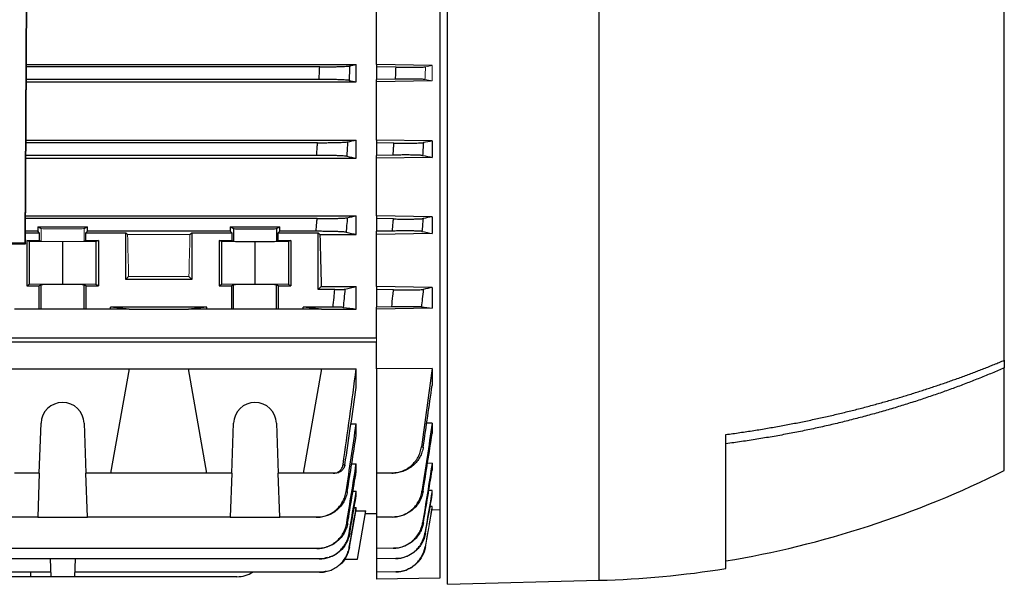
# Model space of a CAD drawing. Units: millimetres. Extents: x -1356 to 818, y -818 to 818.
# Drawn here: x -557 to -362, y -133 to -21 of the extents above; entities that cross this region are included whole.
import ezdxf

# ---------------------------------------------------------------- set-up
doc = ezdxf.new("R2010")
doc.units = ezdxf.units.MM

msp = doc.modelspace()

# ---------------------------------------------------------------- linework, layer by layer
at = {"color": 7, "linetype": 'Continuous', "lineweight": 25}
for p, q in [((-555.34, -65.66), (-554.74, 62.36)), ((-554.89, 62.21), (-555.49, -65.51)), ((-473.55, -12.53), (-473.55, -118.25)), ((-472.05, -132.95), (-472.05, -13.03)), ((-442.05, -132.16), (-442.05, -12.79)), ((-362.05, -88.69), (-362.05, -17.17)), ((-486.05, -30.27), (-486.05, -18.65)), ((-555.18, -30.27), (-490.05, -30.27)), ((-497.27, -30.7), (-555.18, -30.7)), ((-490.05, -33.67), (-490.05, -30.27)), ((-486.05, -30.27), (-486.05, -30.7)), ((-475.05, -30.45), (-486.05, -30.27)), ((-482.19, -30.77), (-486.05, -30.7)), ((-486.05, -30.7), (-486.05, -33.2)), ((-497.37, -33.2), (-555.19, -33.2)), ((-555.19, -33.67), (-490.05, -33.67)), ((-482.29, -33.14), (-486.05, -33.2)), ((-486.05, -33.67), (-486.05, -33.2)), ((-475.05, -33.48), (-486.05, -33.67)), ((-486.05, -45.17), (-486.05, -33.67)), ((-555.25, -45.17), (-490.05, -45.17)), ((-497.69, -45.7), (-555.25, -45.7)), ((-490.05, -48.78), (-490.05, -45.17)), ((-486.05, -45.17), (-486.05, -45.7)), ((-475.05, -45.35), (-486.05, -45.17)), ((-482.61, -45.76), (-486.05, -45.7)), ((-486.05, -45.7), (-486.05, -48.2)), ((-475.05, -45.35), (-475.05, -48.6)), ((-497.85, -48.2), (-555.26, -48.2)), ((-482.76, -48.14), (-486.05, -48.2)), ((-486.05, -48.78), (-486.05, -48.2)), ((-475.05, -48.6), (-486.05, -48.78)), ((-555.26, -48.78), (-490.05, -48.78)), ((-486.05, -60.13), (-486.05, -48.78)), ((-555.32, -60.13), (-490.05, -60.13)), ((-490.05, -63.85), (-490.05, -60.13)), ((-486.05, -60.13), (-486.05, -60.7)), ((-475.05, -60.31), (-486.05, -60.13)), ((-497.78, -60.7), (-555.32, -60.7)), ((-482.7, -60.76), (-486.05, -60.7)), ((-486.05, -60.7), (-486.05, -63.2)), ((-475.05, -60.31), (-475.05, -63.66)), ((-552.95, -63.2), (-555.33, -63.2)), ((-555.33, -63.5), (-552.64, -63.5)), ((-552.95, -62.34), (-543.15, -62.34)), ((-552.95, -62.34), (-552.95, -63.2)), ((-552.95, -62.34), (-552.3, -62.66)), ((-552.64, -63.5), (-552.95, -63.2)), ((-552.64, -63.5), (-552.64, -64.99)), ((-543.8, -62.66), (-543.15, -62.34)), ((-543.15, -63.2), (-543.46, -63.5)), ((-543.46, -63.5), (-535.55, -63.5)), ((-543.46, -64.99), (-543.46, -63.5)), ((-543.15, -63.2), (-543.15, -62.34)), ((-514.95, -63.2), (-543.15, -63.2)), ((-535.55, -63.5), (-535.21, -63.85)), ((-535.55, -72.7), (-535.55, -63.5)), ((-522.89, -63.85), (-522.55, -63.5)), ((-522.55, -63.5), (-514.64, -63.5)), ((-522.55, -63.5), (-522.55, -72.7)), ((-514.95, -62.34), (-505.15, -62.34)), ((-514.95, -62.34), (-514.95, -63.2)), ((-514.95, -62.34), (-514.3, -62.66)), ((-514.64, -63.5), (-514.95, -63.2)), ((-514.64, -63.5), (-514.64, -64.99)), ((-514.3, -62.66), (-514.3, -65.16)), ((-505.8, -62.66), (-505.15, -62.34)), ((-505.8, -62.66), (-505.8, -65.16)), ((-505.15, -63.2), (-505.46, -63.5)), ((-505.46, -63.5), (-497.55, -63.5)), ((-505.46, -64.99), (-505.46, -63.5)), ((-505.15, -63.2), (-505.15, -62.34)), ((-497.98, -63.2), (-505.15, -63.2)), ((-497.55, -63.5), (-497.21, -63.85)), ((-497.55, -74.7), (-497.55, -63.5)), ((-497.21, -63.85), (-490.05, -63.85)), ((-482.9, -63.15), (-486.05, -63.2)), ((-486.05, -63.85), (-486.05, -63.2)), ((-475.05, -63.66), (-486.05, -63.85)), ((-486.05, -74.11), (-486.05, -63.85)), ((-696.76, -65.66), (-555.34, -65.66)), ((-696.61, -65.51), (-555.49, -65.51)), ((-555.49, -65.51), (-555.34, -65.66)), ((-555.12, -64.99), (-552.64, -64.99)), ((-555.12, -64.99), (-555.12, -73.95)), ((-554.65, -65.23), (-555.12, -64.99)), ((-548.05, -65.29), (-554.65, -65.23)), ((-554.65, -65.23), (-554.65, -73.71)), ((-552.64, -64.99), (-552.3, -65.16)), ((-541.45, -65.23), (-548.05, -65.29)), ((-548.05, -65.29), (-548.05, -73.65)), ((-543.8, -65.16), (-543.46, -64.99)), ((-543.46, -64.99), (-540.98, -64.99)), ((-540.98, -64.99), (-541.45, -65.23)), ((-541.45, -65.23), (-541.45, -73.71)), ((-540.98, -64.99), (-540.98, -73.95)), ((-517.12, -64.99), (-514.64, -64.99)), ((-517.12, -64.99), (-517.12, -73.95)), ((-516.65, -65.23), (-517.12, -64.99)), ((-510.05, -65.29), (-516.65, -65.23)), ((-516.65, -65.23), (-516.65, -73.71)), ((-514.64, -64.99), (-514.3, -65.16)), ((-503.45, -65.23), (-510.05, -65.29)), ((-510.05, -65.29), (-510.05, -73.65)), ((-505.8, -65.16), (-505.46, -64.99)), ((-505.46, -64.99), (-502.98, -64.99)), ((-502.98, -64.99), (-503.45, -65.23)), ((-503.45, -65.23), (-503.45, -73.71)), ((-502.98, -64.99), (-502.98, -73.95)), ((-554.65, -73.71), (-555.12, -73.95)), ((-548.05, -73.65), (-554.65, -73.71)), ((-552.3, -73.78), (-552.64, -73.95)), ((-552.3, -78.56), (-552.3, -73.78)), ((-541.45, -73.71), (-548.05, -73.65)), ((-543.8, -78.56), (-543.8, -73.78)), ((-543.46, -73.95), (-543.8, -73.78)), ((-540.98, -73.95), (-541.45, -73.71)), ((-535.01, -72.16), (-535.55, -72.7)), ((-522.55, -72.7), (-535.55, -72.7)), ((-522.55, -72.7), (-523.09, -72.16)), ((-516.65, -73.71), (-517.12, -73.95)), ((-510.05, -73.65), (-516.65, -73.71)), ((-514.3, -73.78), (-514.64, -73.95)), ((-514.3, -78.56), (-514.3, -73.78)), ((-503.45, -73.71), (-510.05, -73.65)), ((-505.8, -78.56), (-505.8, -73.78)), ((-505.46, -73.95), (-505.8, -73.78)), ((-502.98, -73.95), (-503.45, -73.71)), ((-555.12, -73.95), (-552.64, -73.95)), ((-552.64, -78.56), (-552.64, -73.95)), ((-543.46, -73.95), (-540.98, -73.95)), ((-543.46, -73.95), (-543.46, -78.56)), ((-517.12, -73.95), (-514.64, -73.95)), ((-514.64, -78.56), (-514.64, -73.95)), ((-505.46, -73.95), (-505.46, -78.56)), ((-505.46, -73.95), (-502.98, -73.95)), ((-497.55, -74.7), (-496.96, -74.11)), ((-494.28, -74.7), (-497.55, -74.7)), ((-496.96, -74.11), (-490.05, -74.11)), ((-490.05, -78.56), (-490.05, -74.11)), ((-475.05, -74.29), (-486.05, -74.11)), ((-486.05, -74.11), (-486.05, -74.7)), ((-482.68, -74.76), (-486.05, -74.7)), ((-486.05, -74.7), (-486.05, -78.2)), ((-475.05, -74.29), (-475.05, -78.37)), ((-552.64, -78.56), (-557.55, -78.56)), ((-552.3, -78.56), (-552.64, -78.56)), ((-543.8, -78.56), (-552.3, -78.56)), ((-543.46, -78.56), (-543.8, -78.56)), ((-538.55, -78.56), (-543.46, -78.56)), ((-519.55, -78.2), (-538.55, -78.2)), ((-538.55, -78.56), (-538.55, -78.2)), ((-534.91, -78.56), (-538.55, -78.2)), ((-534.91, -78.56), (-538.55, -78.56)), ((-534.91, -78.56), (-523.19, -78.56)), ((-519.55, -78.2), (-523.19, -78.56)), ((-519.55, -78.56), (-523.19, -78.56)), ((-519.55, -78.56), (-519.55, -78.2)), ((-514.64, -78.56), (-519.55, -78.56)), ((-514.3, -78.56), (-514.64, -78.56)), ((-505.8, -78.56), (-514.3, -78.56)), ((-505.46, -78.56), (-505.8, -78.56)), ((-500.55, -78.56), (-505.46, -78.56)), ((-496.91, -78.56), (-500.55, -78.2)), ((-494.63, -78.2), (-500.55, -78.2)), ((-500.55, -78.56), (-500.55, -78.2)), ((-496.91, -78.56), (-500.55, -78.56)), ((-496.91, -78.56), (-490.05, -78.56)), ((-483.04, -78.15), (-486.05, -78.2)), ((-486.05, -78.56), (-486.05, -78.2)), ((-475.05, -78.37), (-486.05, -78.56)), ((-486.05, -84.26), (-486.05, -78.56)), ((-675.55, -84.26), (-486.05, -84.26)), ((-486.05, -85.11), (-675.55, -85.11)), ((-486.05, -90.38), (-486.05, -85.11)), ((-362.05, -88.69), (-362.05, -90.2)), ((-561.19, -90.38), (-534.91, -90.38)), ((-534.91, -90.38), (-538.55, -111.02)), ((-534.91, -90.38), (-523.19, -90.38)), ((-523.19, -90.38), (-496.91, -90.38)), ((-519.55, -111.02), (-523.19, -90.38)), ((-496.91, -90.38), (-500.55, -111.02)), ((-496.91, -90.38), (-490.05, -90.38)), ((-490.05, -94.05), (-490.05, -90.38)), ((-475.05, -90.29), (-486.05, -90.38)), ((-486.05, -90.38), (-486.05, -111.02)), ((-475.05, -90.29), (-475.05, -93.66)), ((-362.05, -110.45), (-362.05, -90.2)), ((-552.64, -111.02), (-552.3, -101.12)), ((-543.8, -101.12), (-543.46, -111.02)), ((-514.64, -111.02), (-514.3, -101.12)), ((-505.8, -101.12), (-505.46, -111.02)), ((-491.1, -101.24), (-490.05, -101.24)), ((-490.05, -103.46), (-490.05, -101.24)), ((-475.05, -101.13), (-476.13, -101.14)), ((-475.05, -101.13), (-475.05, -103.13)), ((-417.05, -129.83), (-417.05, -103.35)), ((-490.95, -109.17), (-490.05, -109.17)), ((-490.05, -110.67), (-490.05, -109.17)), ((-475.05, -109.04), (-475.98, -109.05)), ((-475.05, -109.04), (-475.05, -110.4)), ((-552.64, -111.02), (-557.55, -111.02)), ((-552.64, -111.02), (-552.95, -119.71)), ((-538.55, -111.02), (-543.46, -111.02)), ((-543.15, -119.71), (-543.46, -111.02)), ((-519.55, -111.02), (-538.55, -111.02)), ((-514.64, -111.02), (-519.55, -111.02)), ((-514.64, -111.02), (-514.95, -119.71)), ((-500.55, -111.02), (-505.46, -111.02)), ((-505.15, -119.71), (-505.46, -111.02)), ((-494.63, -111.02), (-500.55, -111.02)), ((-483.04, -110.97), (-486.05, -111.02)), ((-486.05, -111.02), (-486.05, -119.71)), ((-490.7, -114.57), (-490.05, -114.57)), ((-490.05, -115.47), (-490.05, -114.57)), ((-475.05, -114.42), (-475.72, -114.43)), ((-475.05, -115.23), (-475.19, -115.23)), ((-491.36, -125.61), (-490.05, -118.19)), ((-490.44, -117.75), (-490.05, -117.75)), ((-490.1, -118.45), (-488.14, -118.45)), ((-490.05, -118.19), (-490.05, -117.75)), ((-489.81, -127.95), (-488.14, -118.45)), ((-475.05, -117.59), (-475.46, -117.59)), ((-475.05, -117.98), (-475.12, -117.98)), ((-473.55, -118.25), (-475.1, -118.28)), ((-473.55, -118.25), (-473.55, -131.73)), ((-552.95, -119.71), (-605.15, -119.71)), ((-552.95, -119.71), (-543.15, -119.71)), ((-514.95, -119.71), (-543.15, -119.71)), ((-514.95, -119.71), (-505.15, -119.71)), ((-497.98, -119.71), (-505.15, -119.71)), ((-488.23, -118.95), (-486.05, -118.95)), ((-482.9, -119.66), (-486.05, -119.71)), ((-486.05, -119.71), (-486.05, -125.88)), ((-497.85, -125.88), (-666.25, -125.88)), ((-482.76, -125.82), (-486.05, -125.88)), ((-486.05, -125.88), (-486.05, -127.93)), ((-497.37, -127.93), (-666.73, -127.93)), ((-550.51, -127.93), (-550.39, -131.45)), ((-545.59, -127.93), (-545.71, -131.45)), ((-492.39, -127.95), (-489.81, -127.95)), ((-482.29, -127.86), (-486.05, -127.93)), ((-486.05, -127.93), (-486.05, -130.58)), ((-550.42, -130.58), (-622.68, -130.58)), ((-554.37, -131.45), (-618.73, -131.45)), ((-554.4, -130.58), (-554.37, -131.45)), ((-550.39, -131.45), (-554.37, -131.45)), ((-545.71, -131.45), (-550.39, -131.45)), ((-513.61, -131.45), (-545.71, -131.45)), ((-497.32, -130.58), (-545.68, -130.58)), ((-482.24, -130.51), (-486.05, -130.58)), ((-486.05, -130.58), (-486.05, -131.95)), ((-473.55, -131.73), (-486.05, -131.95)), ((-472.05, -132.95), (-442.05, -132.16))]:
    msp.add_line(p, q, dxfattribs=at)
at = {"color": 144, "linetype": 'Continuous', "lineweight": 18}
for p, q in [((-475.05, -30.45), (-475.05, -33.48)), ((-552.3, -62.66), (-552.3, -65.16)), ((-543.8, -62.66), (-543.8, -65.16)), ((-535.21, -63.85), (-522.89, -63.85)), ((-523.09, -72.16), (-535.01, -72.16)), ((-486.05, -85.11), (-486.05, -84.26)), ((-475.05, -114.42), (-475.05, -115.23)), ((-476.38, -125.55), (-475.05, -117.98)), ((-475.05, -117.59), (-475.05, -117.98))]:
    msp.add_line(p, q, dxfattribs=at)
at = {"color": 7, "linetype": 'Continuous', "lineweight": 25}
for centre, radius, start, end in [((-548.05, -101.27), 4.25, 2, 178), ((-510.05, -101.27), 4.25, 2, 178), ((-448.71, 62.56), 193.5, 279.4162, 296.6053), ((-446.97, 55.72), 187.94, 271.5, 279.1602), ((-513.61, -125.45), 6, 270, 301.2708)]:
    msp.add_arc(centre, radius, start, end, dxfattribs=at)
at = {"color": 144, "linetype": 'Continuous', "lineweight": 18}
for centre, major_axis, ratio, start_param, end_param in [((-548.05, -62.66), (4.25, 0), 0.017455, 3.176499, 6.248279), ((-531.74, -1.95), (0, 117), 0.034921, 2.12824, 2.214399), ((-526.36, -1.95), (0, 117), 0.034921, 4.068786, 4.154946), ((-548.05, -65.16), (4.25, 0), 0.017455, 3.176499, 6.248279)]:
    msp.add_ellipse(centre, major_axis=major_axis, ratio=ratio, start_param=start_param, end_param=end_param, dxfattribs=at)
at = {"color": 7, "linetype": 'Continuous', "lineweight": 25}
for centre, major_axis, ratio, start_param, end_param in [((-510.05, -62.66), (4.25, 0), 0.017455, 3.176499, 6.248279), ((-493.74, -1.95), (0, 117), 0.034921, 2.12824, 2.235377), ((-510.05, -65.16), (4.25, 0), 0.017455, 3.176499, 6.248279), ((-548.05, -73.78), (4.25, 0), 0.017455, 0.034907, 3.106686), ((-510.05, -73.78), (4.25, 0), 0.017455, 0.034907, 3.106686)]:
    msp.add_ellipse(centre, major_axis=major_axis, ratio=ratio, start_param=start_param, end_param=end_param, dxfattribs=at)
for points, knots in [([(-497.37, -33.2), (-497.35, -32.71), (-497.33, -32.23), (-497.31, -31.74), (-497.3, -31.4), (-497.28, -31.05), (-497.27, -30.7)], [0, 0, 0, 0, 0.001458798, 0.001458798, 0.001458798, 0.002502286, 0.002502286, 0.002502286, 0.002502286]), ([(-497.27, -30.7), (-496.91, -30.7), (-496.56, -30.7), (-495.88, -30.69), (-495.54, -30.69), (-494.87, -30.68), (-494.56, -30.68), (-493.95, -30.67), (-493.66, -30.66), (-493.12, -30.64), (-492.88, -30.63), (-492.43, -30.62), (-492.23, -30.61), (-491.88, -30.58), (-491.73, -30.57), (-491.49, -30.55), (-491.4, -30.54), (-491.34, -30.53)], [0, 0, 0, 0, 0.125, 0.125, 0.25, 0.25, 0.375, 0.375, 0.5, 0.5, 0.625, 0.625, 0.75, 0.75, 0.875, 0.875, 1, 1, 1, 1]), ([(-491.34, -30.53), (-491.36, -31.02), (-491.38, -31.5), (-491.4, -31.99), (-491.42, -32.45), (-491.44, -32.91), (-491.46, -33.37)], [0, 0, 0, 0, 0.001469036, 0.001469036, 0.001469036, 0.002850955, 0.002850955, 0.002850955, 0.002850955]), ([(-482.29, -33.14), (-482.27, -32.67), (-482.25, -32.21), (-482.23, -31.75), (-482.21, -31.42), (-482.2, -31.09), (-482.19, -30.77)], [0, 0, 0, 0, 0.001391839, 0.001391839, 0.001391839, 0.002373665, 0.002373665, 0.002373665, 0.002373665]), ([(-482.19, -30.77), (-481.49, -30.78), (-480.81, -30.78), (-479.83, -30.79), (-479.52, -30.79), (-478.93, -30.79), (-478.64, -30.78), (-478.11, -30.78), (-477.87, -30.77), (-477.43, -30.76), (-477.24, -30.76), (-476.72, -30.73), (-476.49, -30.71), (-476.37, -30.69)], [0, 0, 0, 0, 0.25, 0.25, 0.375, 0.375, 0.5, 0.5, 0.625, 0.625, 0.75, 0.75, 1, 1, 1, 1]), ([(-491.46, -33.37), (-491.52, -33.36), (-491.61, -33.35), (-491.84, -33.33), (-491.99, -33.32), (-492.34, -33.29), (-492.54, -33.28), (-492.98, -33.27), (-493.23, -33.26), (-493.77, -33.24), (-494.06, -33.23), (-494.66, -33.22), (-494.98, -33.22), (-495.64, -33.21), (-495.98, -33.21), (-496.67, -33.2), (-497.02, -33.2), (-497.37, -33.2)], [0, 0, 0, 0, 0.125, 0.125, 0.25, 0.25, 0.375, 0.375, 0.5, 0.5, 0.625, 0.625, 0.75, 0.75, 0.875, 0.875, 1, 1, 1, 1]), ([(-476.48, -33.21), (-476.53, -33.2), (-476.62, -33.19), (-476.85, -33.17), (-477, -33.16), (-477.34, -33.15), (-477.54, -33.14), (-477.97, -33.13), (-478.22, -33.12), (-478.75, -33.12), (-479.03, -33.12), (-479.62, -33.11), (-479.94, -33.11), (-480.91, -33.12), (-481.59, -33.12), (-482.29, -33.14)], [0, 0, 0, 0, 0.125, 0.125, 0.25, 0.25, 0.375, 0.375, 0.5, 0.5, 0.625, 0.625, 0.75, 0.75, 1, 1, 1, 1]), ([(-497.85, -48.2), (-497.82, -47.68), (-497.78, -47.16), (-497.75, -46.64), (-497.73, -46.33), (-497.71, -46.01), (-497.69, -45.7)], [0, 0, 0, 0, 0.001560219, 0.001560219, 0.001560219, 0.002504935, 0.002504935, 0.002504935, 0.002504935]), ([(-497.69, -45.7), (-497.34, -45.7), (-496.99, -45.7), (-496.29, -45.69), (-495.95, -45.69), (-495.29, -45.68), (-494.97, -45.68), (-494.36, -45.67), (-494.07, -45.66), (-493.53, -45.64), (-493.28, -45.63), (-492.83, -45.61), (-492.63, -45.6), (-492.28, -45.58), (-492.13, -45.57), (-491.9, -45.55), (-491.81, -45.54), (-491.75, -45.52)], [0, 0, 0, 0, 0.125, 0.125, 0.25, 0.25, 0.375, 0.375, 0.5, 0.5, 0.625, 0.625, 0.75, 0.75, 0.875, 0.875, 1, 1, 1, 1]), ([(-491.75, -45.52), (-491.78, -46.02), (-491.81, -46.52), (-491.84, -47.01), (-491.87, -47.47), (-491.9, -47.92), (-491.93, -48.38)], [0, 0, 0, 0, 0.001490284, 0.001490284, 0.001490284, 0.002856474, 0.002856474, 0.002856474, 0.002856474]), ([(-482.76, -48.14), (-482.73, -47.65), (-482.7, -47.15), (-482.67, -46.65), (-482.65, -46.35), (-482.63, -46.05), (-482.61, -45.76)], [0, 0, 0, 0, 0.001499497, 0.001499497, 0.001499497, 0.002391456, 0.002391456, 0.002391456, 0.002391456]), ([(-482.61, -45.76), (-482.26, -45.76), (-481.92, -45.77), (-481.24, -45.78), (-480.9, -45.78), (-480.25, -45.78), (-479.93, -45.78), (-479.34, -45.78), (-479.05, -45.78), (-478.52, -45.77), (-478.28, -45.77), (-477.84, -45.75), (-477.64, -45.75), (-477.13, -45.73), (-476.9, -45.71), (-476.78, -45.68)], [0, 0, 0, 0, 0.125, 0.125, 0.25, 0.25, 0.375, 0.375, 0.5, 0.5, 0.625, 0.625, 0.75, 0.75, 1, 1, 1, 1]), ([(-476.78, -45.68), (-476.81, -46.13), (-476.84, -46.57), (-476.87, -47.02), (-476.89, -47.42), (-476.92, -47.82), (-476.94, -48.22)], [0, 0, 0, 0, 0.001335707, 0.001335707, 0.001335707, 0.00253902, 0.00253902, 0.00253902, 0.00253902]), ([(-491.93, -48.38), (-491.98, -48.36), (-492.07, -48.35), (-492.3, -48.33), (-492.45, -48.32), (-492.8, -48.3), (-493, -48.29), (-493.44, -48.27), (-493.69, -48.26), (-494.23, -48.24), (-494.52, -48.23), (-495.12, -48.22), (-495.45, -48.22), (-496.11, -48.21), (-496.45, -48.21), (-497.14, -48.2), (-497.49, -48.2), (-497.85, -48.2)], [0, 0, 0, 0, 0.125, 0.125, 0.25, 0.25, 0.375, 0.375, 0.5, 0.5, 0.625, 0.625, 0.75, 0.75, 0.875, 0.875, 1, 1, 1, 1]), ([(-476.94, -48.22), (-477, -48.21), (-477.08, -48.2), (-477.31, -48.18), (-477.45, -48.17), (-477.8, -48.15), (-477.99, -48.15), (-478.43, -48.14), (-478.67, -48.13), (-479.2, -48.13), (-479.49, -48.12), (-480.08, -48.12), (-480.4, -48.12), (-481.05, -48.12), (-481.38, -48.13), (-482.06, -48.13), (-482.41, -48.14), (-482.76, -48.14)], [0, 0, 0, 0, 0.125, 0.125, 0.25, 0.25, 0.375, 0.375, 0.5, 0.5, 0.625, 0.625, 0.75, 0.75, 0.875, 0.875, 1, 1, 1, 1]), ([(-497.98, -63.2), (-497.94, -62.65), (-497.89, -62.09), (-497.84, -61.54), (-497.82, -61.26), (-497.8, -60.98), (-497.78, -60.7)], [0, 0, 0, 0, 0.001667337, 0.001667337, 0.001667337, 0.00250868, 0.00250868, 0.00250868, 0.00250868]), ([(-497.78, -60.7), (-497.42, -60.7), (-497.06, -60.7), (-496.37, -60.69), (-496.02, -60.69), (-495.35, -60.68), (-495.03, -60.68), (-494.42, -60.66), (-494.13, -60.66), (-493.59, -60.64), (-493.34, -60.63), (-493, -60.62), (-492.9, -60.61), (-492.69, -60.6), (-492.6, -60.6), (-492.34, -60.58), (-492.19, -60.57), (-491.96, -60.55), (-491.87, -60.54), (-491.81, -60.52)], [0, 0, 0, 0, 0.125, 0.125, 0.25, 0.25, 0.375, 0.375, 0.5, 0.5, 0.625, 0.625, 0.6875, 0.6875, 0.75, 0.75, 0.875, 0.875, 1, 1, 1, 1]), ([(-491.81, -60.52), (-491.85, -61.02), (-491.89, -61.53), (-491.94, -62.03), (-491.97, -62.48), (-492.01, -62.93), (-492.05, -63.38)], [0, 0, 0, 0, 0.001510939, 0.001510939, 0.001510939, 0.0028645, 0.0028645, 0.0028645, 0.0028645]), ([(-482.9, -63.15), (-482.86, -62.61), (-482.81, -62.08), (-482.77, -61.55), (-482.74, -61.28), (-482.72, -61.02), (-482.7, -60.76)], [0, 0, 0, 0, 0.001606985, 0.001606985, 0.001606985, 0.002398809, 0.002398809, 0.002398809, 0.002398809]), ([(-482.7, -60.76), (-482.35, -60.76), (-482, -60.77), (-481.31, -60.77), (-480.98, -60.78), (-480.32, -60.78), (-480, -60.78), (-479.4, -60.78), (-479.12, -60.78), (-478.59, -60.77), (-478.34, -60.76), (-477.9, -60.75), (-477.71, -60.75), (-477.36, -60.73), (-477.22, -60.72), (-476.99, -60.7), (-476.91, -60.69), (-476.85, -60.68)], [0, 0, 0, 0, 0.125, 0.125, 0.25, 0.25, 0.375, 0.375, 0.5, 0.5, 0.625, 0.625, 0.75, 0.75, 0.875, 0.875, 1, 1, 1, 1]), ([(-476.85, -60.68), (-476.89, -61.13), (-476.92, -61.58), (-476.96, -62.04), (-476.99, -62.43), (-477.03, -62.83), (-477.06, -63.22)], [0, 0, 0, 0, 0.001359182, 0.001359182, 0.001359182, 0.00254976, 0.00254976, 0.00254976, 0.00254976]), ([(-492.05, -63.38), (-492.1, -63.37), (-492.19, -63.35), (-492.41, -63.33), (-492.56, -63.32), (-492.91, -63.3), (-493.1, -63.29), (-493.55, -63.27), (-493.8, -63.26), (-494.34, -63.24), (-494.63, -63.24), (-495.24, -63.22), (-495.56, -63.22), (-496.23, -63.21), (-496.57, -63.21), (-497.27, -63.2), (-497.63, -63.2), (-497.98, -63.2)], [0, 0, 0, 0, 0.125, 0.125, 0.25, 0.25, 0.375, 0.375, 0.5, 0.5, 0.625, 0.625, 0.75, 0.75, 0.875, 0.875, 1, 1, 1, 1]), ([(-477.06, -63.22), (-477.11, -63.21), (-477.2, -63.2), (-477.42, -63.18), (-477.56, -63.17), (-477.9, -63.16), (-478.1, -63.15), (-478.54, -63.14), (-478.78, -63.13), (-479.32, -63.13), (-479.6, -63.13), (-480.2, -63.12), (-480.52, -63.12), (-481.17, -63.13), (-481.51, -63.13), (-482.19, -63.14), (-482.55, -63.14), (-482.9, -63.15)], [0, 0, 0, 0, 0.125, 0.125, 0.25, 0.25, 0.375, 0.375, 0.5, 0.5, 0.625, 0.625, 0.75, 0.75, 0.875, 0.875, 1, 1, 1, 1]), ([(-494.63, -78.2), (-494.56, -77.56), (-494.5, -76.92), (-494.43, -76.28), (-494.38, -75.75), (-494.33, -75.23), (-494.28, -74.7)], [0, 0, 0, 0, 0.001931305, 0.001931305, 0.001931305, 0.003517703, 0.003517703, 0.003517703, 0.003517703]), ([(-494.28, -74.7), (-494.03, -74.7), (-493.8, -74.7), (-493.35, -74.69), (-493.14, -74.69), (-492.87, -74.68), (-492.79, -74.68), (-492.64, -74.67), (-492.57, -74.67), (-492.39, -74.66), (-492.32, -74.65), (-492.28, -74.64)], [0, 0, 0, 0, 0.25, 0.25, 0.5, 0.5, 0.625, 0.625, 0.75, 0.75, 1, 1, 1, 1]), ([(-492.28, -74.64), (-492.34, -75.25), (-492.4, -75.86), (-492.46, -76.48), (-492.52, -77.06), (-492.58, -77.65), (-492.64, -78.23)], [0, 0, 0, 0, 0.001845474, 0.001845474, 0.001845474, 0.003607793, 0.003607793, 0.003607793, 0.003607793]), ([(-483.04, -78.15), (-482.96, -77.41), (-482.88, -76.68), (-482.81, -75.94), (-482.77, -75.55), (-482.72, -75.15), (-482.68, -74.76)], [0, 0, 0, 0, 0.002217932, 0.002217932, 0.002217932, 0.00340971, 0.00340971, 0.00340971, 0.00340971]), ([(-482.68, -74.76), (-482.33, -74.76), (-481.98, -74.77), (-481.29, -74.77), (-480.94, -74.78), (-480.28, -74.78), (-479.96, -74.78), (-479.36, -74.78), (-479.07, -74.78), (-478.54, -74.77), (-478.29, -74.76), (-477.96, -74.76), (-477.86, -74.75), (-477.66, -74.75), (-477.57, -74.74), (-477.31, -74.73), (-477.17, -74.72), (-476.95, -74.7), (-476.86, -74.69), (-476.81, -74.68)], [0, 0, 0, 0, 0.125, 0.125, 0.25, 0.25, 0.375, 0.375, 0.5, 0.5, 0.625, 0.625, 0.6875, 0.6875, 0.75, 0.75, 0.875, 0.875, 1, 1, 1, 1]), ([(-476.81, -74.68), (-476.87, -75.3), (-476.94, -75.93), (-477, -76.55), (-477.06, -77.08), (-477.11, -77.61), (-477.17, -78.14)], [0, 0, 0, 0, 0.001880181, 0.001880181, 0.001880181, 0.003474403, 0.003474403, 0.003474403, 0.003474403]), ([(-492.64, -78.23), (-492.67, -78.23), (-492.75, -78.22), (-492.92, -78.22), (-492.99, -78.21), (-493.14, -78.21), (-493.22, -78.21), (-493.4, -78.21), (-493.5, -78.21), (-493.71, -78.2), (-493.81, -78.2), (-494.15, -78.2), (-494.39, -78.2), (-494.63, -78.2)], [0, 0, 0, 0, 0.25, 0.25, 0.375, 0.375, 0.5, 0.5, 0.625, 0.625, 0.75, 0.75, 1, 1, 1, 1]), ([(-477.17, -78.14), (-477.22, -78.13), (-477.3, -78.13), (-477.52, -78.12), (-477.66, -78.11), (-478, -78.11), (-478.19, -78.11), (-478.63, -78.11), (-478.88, -78.11), (-479.41, -78.11), (-479.7, -78.11), (-480.3, -78.11), (-480.63, -78.12), (-481.29, -78.12), (-481.63, -78.13), (-482.32, -78.14), (-482.68, -78.14), (-483.04, -78.15)], [0, 0, 0, 0, 0.125, 0.125, 0.25, 0.25, 0.375, 0.375, 0.5, 0.5, 0.625, 0.625, 0.75, 0.75, 0.875, 0.875, 1, 1, 1, 1]), ([(-417.05, -103.35), (-416.59, -103.29), (-415.66, -103.17), (-414.28, -102.97), (-412.9, -102.77), (-411.54, -102.56), (-410.18, -102.34), (-408.83, -102.11), (-407.49, -101.88), (-406.15, -101.64), (-404.83, -101.4), (-403.51, -101.14), (-402.21, -100.89), (-400.91, -100.62), (-399.62, -100.35), (-398.34, -100.07), (-397.07, -99.79), (-395.8, -99.5), (-394.55, -99.2), (-393.3, -98.9), (-392.07, -98.6), (-390.84, -98.29), (-389.62, -97.97), (-388.41, -97.65), (-387.21, -97.32), (-386.01, -96.99), (-384.83, -96.65), (-383.66, -96.31), (-382.49, -95.97), (-381.34, -95.62), (-380.19, -95.26), (-379.05, -94.9), (-377.92, -94.54), (-376.8, -94.17), (-375.69, -93.8), (-374.58, -93.43), (-373.49, -93.05), (-372.41, -92.67), (-371.33, -92.29), (-370.26, -91.9), (-369.21, -91.51), (-368.16, -91.11), (-367.12, -90.72), (-366.09, -90.32), (-365.06, -89.91), (-364.05, -89.51), (-363.05, -89.1), (-362.38, -88.82), (-362.05, -88.69)], [0, 0, 0, 0, 0.0242867, 0.0484602, 0.0725204, 0.0964673, 0.120301, 0.1440215, 0.1676287, 0.1911226, 0.2145033, 0.2377708, 0.2609251, 0.2839661, 0.3068939, 0.3297084, 0.3524097, 0.3749978, 0.3974727, 0.4198344, 0.4420828, 0.464218, 0.48624, 0.5081488, 0.5299444, 0.5516268, 0.5731959, 0.5946519, 0.6159946, 0.6372242, 0.6583405, 0.6793437, 0.7002336, 0.7210104, 0.7416739, 0.7622243, 0.7826615, 0.8029854, 0.8231962, 0.8432938, 0.8632782, 0.8831495, 0.9029075, 0.9225524, 0.942084, 0.9615025, 0.9808079, 1, 1, 1, 1]), ([(-362.05, -90.2), (-362.45, -90.37), (-363.24, -90.71), (-364.45, -91.21), (-365.66, -91.71), (-366.88, -92.2), (-368.11, -92.69), (-369.35, -93.17), (-370.6, -93.65), (-371.86, -94.12), (-373.13, -94.58), (-374.41, -95.04), (-375.7, -95.49), (-377, -95.93), (-378.3, -96.37), (-379.62, -96.8), (-380.95, -97.23), (-382.28, -97.64), (-383.63, -98.05), (-384.98, -98.46), (-386.34, -98.85), (-387.72, -99.24), (-389.1, -99.62), (-390.49, -99.99), (-391.89, -100.35), (-393.3, -100.71), (-394.72, -101.06), (-396.14, -101.4), (-397.58, -101.73), (-399.03, -102.05), (-400.48, -102.36), (-401.94, -102.66), (-403.42, -102.96), (-404.9, -103.24), (-406.39, -103.52), (-407.89, -103.78), (-409.39, -104.04), (-410.91, -104.29), (-412.43, -104.52), (-413.96, -104.75), (-415.5, -104.97), (-416.53, -105.1), (-417.05, -105.17)], [0, 0, 0, 0, 0.022952, 0.046008, 0.06917, 0.092436, 0.115807, 0.139282, 0.162863, 0.186548, 0.210338, 0.234233, 0.258233, 0.282338, 0.306548, 0.330863, 0.355283, 0.379808, 0.404438, 0.429173, 0.454013, 0.478959, 0.504009, 0.529165, 0.554426, 0.579792, 0.605264, 0.630841, 0.656523, 0.682311, 0.708205, 0.734203, 0.760308, 0.786517, 0.812833, 0.839254, 0.86578, 0.892413, 0.919151, 0.945995, 0.972945, 1, 1, 1, 1]), ([(-483.04, -110.97), (-482.68, -110.96), (-482.33, -110.92), (-481.63, -110.79), (-481.29, -110.69), (-480.63, -110.44), (-480.31, -110.28), (-479.7, -109.92), (-479.42, -109.71), (-478.88, -109.24), (-478.64, -108.98), (-478.31, -108.57), (-478.2, -108.42), (-478, -108.13), (-477.91, -107.97), (-477.66, -107.51), (-477.52, -107.18), (-477.3, -106.51), (-477.22, -106.16), (-477.17, -105.81)], [0, 0, 0, 0, 0.125, 0.125, 0.25, 0.25, 0.375, 0.375, 0.5, 0.5, 0.625, 0.625, 0.6875, 0.6875, 0.75, 0.75, 0.875, 0.875, 1, 1, 1, 1]), ([(-476.81, -105.82), (-476.86, -106.17), (-476.95, -106.51), (-477.17, -107.18), (-477.31, -107.5), (-477.65, -108.13), (-477.85, -108.42), (-478.29, -108.97), (-478.54, -109.23), (-479.07, -109.7), (-479.36, -109.91), (-479.81, -110.18), (-479.96, -110.26), (-480.28, -110.42), (-480.45, -110.49), (-480.94, -110.68), (-481.28, -110.78), (-481.97, -110.92), (-482.33, -110.96), (-482.68, -110.96)], [0, 0, 0, 0, 0.125, 0.125, 0.25, 0.25, 0.375, 0.375, 0.5, 0.5, 0.625, 0.625, 0.6875, 0.6875, 0.75, 0.75, 0.875, 0.875, 1, 1, 1, 1]), ([(-477.17, -105.81), (-477.11, -105.81), (-477.06, -105.81), (-477, -105.81), (-476.94, -105.81), (-476.87, -105.81), (-476.81, -105.82)], [0, 0, 0, 0, 0.001594222, 0.001594222, 0.001594222, 0.003474404, 0.003474404, 0.003474404, 0.003474404]), ([(-494.63, -111.02), (-494.39, -111.02), (-494.15, -110.98), (-493.7, -110.81), (-493.5, -110.69), (-493.22, -110.46), (-493.14, -110.37), (-492.99, -110.19), (-492.92, -110.09), (-492.75, -109.77), (-492.67, -109.54), (-492.64, -109.3)], [0, 0, 0, 0, 0.25, 0.25, 0.5, 0.5, 0.625, 0.625, 0.75, 0.75, 1, 1, 1, 1]), ([(-492.28, -109.31), (-492.32, -109.55), (-492.39, -109.77), (-492.57, -110.09), (-492.63, -110.19), (-492.79, -110.37), (-492.87, -110.46), (-493.05, -110.61), (-493.15, -110.68), (-493.35, -110.8), (-493.46, -110.85), (-493.8, -110.98), (-494.03, -111.02), (-494.28, -111.02)], [0, 0, 0, 0, 0.25, 0.25, 0.375, 0.375, 0.5, 0.5, 0.625, 0.625, 0.75, 0.75, 1, 1, 1, 1]), ([(-492.64, -109.3), (-492.59, -109.3), (-492.53, -109.31), (-492.48, -109.31), (-492.41, -109.31), (-492.35, -109.31), (-492.28, -109.31)], [0, 0, 0, 0, 0.001624301, 0.001624301, 0.001624301, 0.003607793, 0.003607793, 0.003607793, 0.003607793]), ([(-494.28, -111.02), (-494.33, -111.02), (-494.39, -111.02), (-494.45, -111.02), (-494.51, -111.02), (-494.57, -111.02), (-494.63, -111.02)], [0, 0, 0, 0, 0.00172417, 0.00172417, 0.00172417, 0.003517703, 0.003517703, 0.003517703, 0.003517703]), ([(-482.68, -110.96), (-482.72, -110.96), (-482.77, -110.96), (-482.81, -110.96), (-482.88, -110.97), (-482.96, -110.97), (-483.04, -110.97)], [0, 0, 0, 0, 0.001191778, 0.001191778, 0.001191778, 0.003409711, 0.003409711, 0.003409711, 0.003409711]), ([(-497.98, -119.71), (-497.63, -119.71), (-497.27, -119.68), (-496.58, -119.56), (-496.23, -119.46), (-495.56, -119.22), (-495.24, -119.07), (-494.64, -118.71), (-494.34, -118.5), (-493.8, -118.04), (-493.55, -117.79), (-493.22, -117.38), (-493.11, -117.23), (-492.91, -116.94), (-492.82, -116.79), (-492.56, -116.32), (-492.42, -116), (-492.19, -115.33), (-492.1, -114.98), (-492.05, -114.63)], [0, 0, 0, 0, 0.125, 0.125, 0.25, 0.25, 0.375, 0.375, 0.5, 0.5, 0.625, 0.625, 0.6875, 0.6875, 0.75, 0.75, 0.875, 0.875, 1, 1, 1, 1]), ([(-491.81, -114.64), (-491.87, -114.99), (-491.96, -115.33), (-492.19, -116), (-492.34, -116.33), (-492.69, -116.95), (-492.89, -117.24), (-493.34, -117.78), (-493.59, -118.04), (-494.13, -118.5), (-494.42, -118.71), (-495.03, -119.06), (-495.35, -119.22), (-496.02, -119.46), (-496.36, -119.55), (-497.06, -119.68), (-497.42, -119.71), (-497.78, -119.71)], [0, 0, 0, 0, 0.125, 0.125, 0.25, 0.25, 0.375, 0.375, 0.5, 0.5, 0.625, 0.625, 0.75, 0.75, 0.875, 0.875, 1, 1, 1, 1]), ([(-492.05, -114.63), (-492.01, -114.63), (-491.97, -114.63), (-491.94, -114.63), (-491.89, -114.63), (-491.85, -114.63), (-491.81, -114.64)], [0, 0, 0, 0, 0.001353566, 0.001353566, 0.001353566, 0.0028645, 0.0028645, 0.0028645, 0.0028645]), ([(-482.9, -119.66), (-482.55, -119.65), (-482.2, -119.61), (-481.51, -119.48), (-481.18, -119.38), (-480.52, -119.13), (-480.2, -118.98), (-479.6, -118.62), (-479.32, -118.41), (-478.78, -117.95), (-478.54, -117.7), (-478.1, -117.16), (-477.9, -116.86), (-477.56, -116.25), (-477.42, -115.93), (-477.2, -115.27), (-477.11, -114.92), (-477.06, -114.57)], [0, 0, 0, 0, 0.125, 0.125, 0.25, 0.25, 0.375, 0.375, 0.5, 0.5, 0.625, 0.625, 0.75, 0.75, 0.875, 0.875, 1, 1, 1, 1]), ([(-476.85, -114.58), (-476.91, -114.93), (-476.99, -115.27), (-477.22, -115.92), (-477.36, -116.25), (-477.71, -116.86), (-477.9, -117.15), (-478.34, -117.69), (-478.59, -117.95), (-479.12, -118.41), (-479.4, -118.61), (-480, -118.97), (-480.32, -119.13), (-480.97, -119.38), (-481.31, -119.48), (-482, -119.61), (-482.35, -119.65), (-482.7, -119.65)], [0, 0, 0, 0, 0.125, 0.125, 0.25, 0.25, 0.375, 0.375, 0.5, 0.5, 0.625, 0.625, 0.75, 0.75, 0.875, 0.875, 1, 1, 1, 1]), ([(-477.06, -114.57), (-477.03, -114.57), (-476.99, -114.57), (-476.96, -114.57), (-476.92, -114.58), (-476.89, -114.58), (-476.85, -114.58)], [0, 0, 0, 0, 0.001190578, 0.001190578, 0.001190578, 0.00254976, 0.00254976, 0.00254976, 0.00254976]), ([(-497.78, -119.71), (-497.8, -119.71), (-497.82, -119.71), (-497.84, -119.71), (-497.89, -119.71), (-497.94, -119.71), (-497.98, -119.71)], [0, 0, 0, 0, 0.000841339, 0.000841339, 0.000841339, 0.00250868, 0.00250868, 0.00250868, 0.00250868]), ([(-497.85, -125.88), (-497.49, -125.88), (-497.14, -125.85), (-496.45, -125.73), (-496.11, -125.63), (-495.44, -125.39), (-495.13, -125.24), (-494.52, -124.89), (-494.23, -124.68), (-493.69, -124.23), (-493.45, -123.98), (-493.11, -123.57), (-493, -123.43), (-492.8, -123.14), (-492.71, -122.99), (-492.45, -122.53), (-492.3, -122.21), (-492.07, -121.55), (-491.98, -121.2), (-491.93, -120.85)], [0, 0, 0, 0, 0.125, 0.125, 0.25, 0.25, 0.375, 0.375, 0.5, 0.5, 0.625, 0.625, 0.6875, 0.6875, 0.75, 0.75, 0.875, 0.875, 1, 1, 1, 1]), ([(-491.75, -120.86), (-491.81, -121.21), (-491.9, -121.55), (-492.13, -122.21), (-492.28, -122.53), (-492.63, -123.15), (-492.83, -123.44), (-493.28, -123.98), (-493.53, -124.23), (-494.07, -124.68), (-494.36, -124.89), (-494.96, -125.24), (-495.29, -125.39), (-495.95, -125.63), (-496.29, -125.73), (-496.98, -125.85), (-497.34, -125.88), (-497.69, -125.88)], [0, 0, 0, 0, 0.125, 0.125, 0.25, 0.25, 0.375, 0.375, 0.5, 0.5, 0.625, 0.625, 0.75, 0.75, 0.875, 0.875, 1, 1, 1, 1]), ([(-491.93, -120.85), (-491.9, -120.85), (-491.87, -120.85), (-491.84, -120.85), (-491.81, -120.86), (-491.78, -120.86), (-491.75, -120.86)], [0, 0, 0, 0, 0.001366196, 0.001366196, 0.001366196, 0.002856475, 0.002856475, 0.002856475, 0.002856475]), ([(-482.76, -125.82), (-482.41, -125.82), (-482.07, -125.78), (-481.39, -125.65), (-481.05, -125.55), (-480.4, -125.3), (-480.08, -125.15), (-479.49, -124.8), (-479.2, -124.59), (-478.67, -124.14), (-478.43, -123.89), (-477.99, -123.35), (-477.8, -123.06), (-477.45, -122.45), (-477.31, -122.13), (-477.08, -121.48), (-477, -121.14), (-476.94, -120.79)], [0, 0, 0, 0, 0.125, 0.125, 0.25, 0.25, 0.375, 0.375, 0.5, 0.5, 0.625, 0.625, 0.75, 0.75, 0.875, 0.875, 1, 1, 1, 1]), ([(-476.78, -120.8), (-476.84, -121.14), (-476.93, -121.48), (-477.16, -122.13), (-477.3, -122.45), (-477.65, -123.06), (-477.84, -123.35), (-478.28, -123.89), (-478.53, -124.14), (-479.06, -124.59), (-479.34, -124.8), (-479.94, -125.15), (-480.25, -125.3), (-481.23, -125.68), (-481.91, -125.81), (-482.61, -125.82)], [0, 0, 0, 0, 0.125, 0.125, 0.25, 0.25, 0.375, 0.375, 0.5, 0.5, 0.625, 0.625, 0.75, 0.75, 1, 1, 1, 1]), ([(-476.94, -120.79), (-476.92, -120.79), (-476.89, -120.8), (-476.87, -120.8), (-476.84, -120.8), (-476.81, -120.8), (-476.78, -120.8)], [0, 0, 0, 0, 0.001203313, 0.001203313, 0.001203313, 0.00253902, 0.00253902, 0.00253902, 0.00253902]), ([(-497.37, -127.93), (-497.02, -127.93), (-496.67, -127.9), (-495.98, -127.77), (-495.64, -127.68), (-494.98, -127.44), (-494.66, -127.29), (-494.06, -126.94), (-493.77, -126.74), (-493.23, -126.29), (-492.99, -126.04), (-492.54, -125.5), (-492.34, -125.21), (-491.99, -124.6), (-491.84, -124.28), (-491.61, -123.63), (-491.52, -123.28), (-491.46, -122.94)], [0, 0, 0, 0, 0.125, 0.125, 0.25, 0.25, 0.375, 0.375, 0.5, 0.5, 0.625, 0.625, 0.75, 0.75, 0.875, 0.875, 1, 1, 1, 1]), ([(-491.34, -122.94), (-491.52, -123.6), (-491.88, -124.91), (-493.22, -126.46), (-494.44, -127.38), (-495.21, -127.53), (-495.32, -127.55)], [0, 0, 0, 0, 0.315638, 0.631267, 0.947104, 1, 1, 1, 1]), ([(-491.46, -122.94), (-491.44, -122.94), (-491.42, -122.94), (-491.4, -122.94), (-491.38, -122.94), (-491.36, -122.94), (-491.34, -122.94)], [0, 0, 0, 0, 0.001381925, 0.001381925, 0.001381925, 0.002850955, 0.002850955, 0.002850955, 0.002850955]), ([(-482.29, -127.86), (-481.59, -127.85), (-480.91, -127.72), (-479.93, -127.35), (-479.62, -127.2), (-479.03, -126.84), (-478.74, -126.64), (-478.21, -126.19), (-477.97, -125.94), (-477.53, -125.41), (-477.34, -125.12), (-476.82, -124.21), (-476.59, -123.56), (-476.48, -122.87)], [0, 0, 0, 0, 0.25, 0.25, 0.375, 0.375, 0.5, 0.5, 0.625, 0.625, 0.75, 0.75, 1, 1, 1, 1]), ([(-476.37, -122.87), (-476.49, -123.56), (-476.72, -124.21), (-477.24, -125.12), (-477.44, -125.41), (-477.87, -125.94), (-478.12, -126.19), (-478.65, -126.64), (-478.93, -126.84), (-479.52, -127.19), (-479.84, -127.35), (-480.81, -127.72), (-481.49, -127.85), (-482.19, -127.86)], [0, 0, 0, 0, 0.25, 0.25, 0.375, 0.375, 0.5, 0.5, 0.625, 0.625, 0.75, 0.75, 1, 1, 1, 1]), ([(-497.69, -125.88), (-497.71, -125.88), (-497.73, -125.88), (-497.75, -125.88), (-497.78, -125.88), (-497.82, -125.88), (-497.85, -125.88)], [0, 0, 0, 0, 0.000944711, 0.000944711, 0.000944711, 0.002504935, 0.002504935, 0.002504935, 0.002504935]), ([(-497.32, -130.58), (-496.97, -130.58), (-496.62, -130.55), (-495.94, -130.43), (-495.6, -130.34), (-494.94, -130.1), (-494.62, -129.95), (-494.02, -129.6), (-493.73, -129.4), (-493.2, -128.95), (-492.95, -128.7), (-492.5, -128.17), (-492.3, -127.88), (-491.95, -127.27), (-491.8, -126.95), (-491.57, -126.3), (-491.48, -125.96), (-491.42, -125.61)], [0, 0, 0, 0, 0.125, 0.125, 0.25, 0.25, 0.375, 0.375, 0.5, 0.5, 0.625, 0.625, 0.75, 0.75, 0.875, 0.875, 1, 1, 1, 1]), ([(-491.36, -125.61), (-491.55, -126.26), (-491.92, -127.54), (-492.8, -128.79), (-493.47, -129.18), (-493.55, -129.23)], [0, 0, 0, 0, 0.466565, 0.933128, 1, 1, 1, 1]), ([(-491.42, -125.61), (-491.41, -125.61), (-491.39, -125.61), (-491.39, -125.61), (-491.37, -125.61), (-491.37, -125.61), (-491.36, -125.61)], [0, 0, 0, 0, 0.001401553, 0.001401553, 0.001401553, 0.00284745, 0.00284745, 0.00284745, 0.00284745]), ([(-482.24, -130.51), (-481.54, -130.5), (-480.87, -130.37), (-479.89, -130), (-479.58, -129.85), (-478.99, -129.5), (-478.71, -129.3), (-478.18, -128.84), (-477.94, -128.6), (-477.5, -128.07), (-477.3, -127.78), (-476.79, -126.88), (-476.55, -126.23), (-476.43, -125.55)], [0, 0, 0, 0, 0.25, 0.25, 0.375, 0.375, 0.5, 0.5, 0.625, 0.625, 0.75, 0.75, 1, 1, 1, 1]), ([(-476.38, -125.55), (-476.5, -126.23), (-476.74, -126.88), (-477.25, -127.79), (-477.45, -128.07), (-477.89, -128.6), (-478.13, -128.85), (-478.66, -129.3), (-478.94, -129.5), (-479.53, -129.85), (-479.85, -130), (-480.82, -130.37), (-481.49, -130.5), (-482.19, -130.51)], [0, 0, 0, 0, 0.25, 0.25, 0.375, 0.375, 0.5, 0.5, 0.625, 0.625, 0.75, 0.75, 1, 1, 1, 1]), ([(-497.27, -127.93), (-497.28, -127.93), (-497.3, -127.93), (-497.31, -127.93), (-497.33, -127.93), (-497.35, -127.93), (-497.37, -127.93)], [0, 0, 0, 0, 0.001043482, 0.001043482, 0.001043482, 0.002502287, 0.002502287, 0.002502287, 0.002502287]), ([(-495.78, -127.66), (-496.17, -127.78), (-496.66, -127.92), (-497.17, -127.93), (-497.27, -127.93)], [0, 0, 0, 0, 0.801515, 1, 1, 1, 1]), ([(-497.27, -130.58), (-497.28, -130.58), (-497.29, -130.58), (-497.29, -130.58), (-497.3, -130.58), (-497.31, -130.58), (-497.32, -130.58)], [0, 0, 0, 0, 0.001146843, 0.001146843, 0.001146843, 0.002500574, 0.002500574, 0.002500574, 0.002500574]), ([(-495.96, -130.35), (-496.3, -130.45), (-496.73, -130.58), (-497.18, -130.58), (-497.27, -130.58)], [0, 0, 0, 0, 0.789934, 1, 1, 1, 1])]:
    msp.add_open_spline(points, degree=3, knots=knots, dxfattribs=at)
for points in [[(-491.34, -30.53), (-490.91, -30.44), (-490.48, -30.35), (-490.05, -30.27)], [(-491.46, -33.37), (-490.99, -33.47), (-490.52, -33.57), (-490.05, -33.67)], [(-491.75, -45.52), (-491.18, -45.41), (-490.61, -45.29), (-490.05, -45.17)], [(-475.05, -45.35), (-475.63, -45.46), (-476.2, -45.57), (-476.78, -45.68)], [(-491.93, -48.38), (-491.3, -48.51), (-490.67, -48.65), (-490.05, -48.78)], [(-476.94, -48.22), (-476.31, -48.34), (-475.67, -48.47), (-475.05, -48.6)], [(-491.81, -60.52), (-491.22, -60.39), (-490.63, -60.26), (-490.05, -60.13)], [(-475.05, -60.31), (-475.64, -60.44), (-476.24, -60.56), (-476.85, -60.68)], [(-492.05, -63.38), (-491.37, -63.53), (-490.7, -63.69), (-490.05, -63.85)], [(-477.06, -63.22), (-476.38, -63.37), (-475.71, -63.51), (-475.05, -63.66)], [(-492.28, -74.64), (-491.52, -74.46), (-490.78, -74.29), (-490.05, -74.11)], [(-475.05, -74.29), (-475.63, -74.42), (-476.21, -74.55), (-476.81, -74.68)], [(-492.64, -78.23), (-491.75, -78.34), (-490.88, -78.45), (-490.05, -78.56)], [(-477.17, -78.14), (-476.44, -78.21), (-475.73, -78.29), (-475.05, -78.37)], [(-492.64, -109.3), (-491.75, -103), (-490.88, -96.69), (-490.05, -90.38)], [(-475.05, -90.29), (-475.73, -95.47), (-476.44, -100.64), (-477.17, -105.81)], [(-492.28, -109.31), (-491.52, -104.22), (-490.78, -99.14), (-490.05, -94.05)], [(-476.81, -105.82), (-476.21, -101.77), (-475.63, -97.72), (-475.05, -93.66)], [(-492.05, -114.63), (-491.37, -110.17), (-490.7, -105.7), (-490.05, -101.24)], [(-475.05, -101.13), (-475.71, -105.61), (-476.38, -110.09), (-477.06, -114.57)], [(-491.81, -114.64), (-491.22, -110.91), (-490.63, -107.18), (-490.05, -103.46)], [(-476.85, -114.58), (-476.24, -110.76), (-475.64, -106.95), (-475.05, -103.13)], [(-491.93, -120.85), (-491.3, -116.96), (-490.67, -113.06), (-490.05, -109.17)], [(-491.75, -120.86), (-491.18, -117.46), (-490.61, -114.07), (-490.05, -110.67)], [(-475.05, -109.04), (-475.67, -112.96), (-476.31, -116.88), (-476.94, -120.79)], [(-476.78, -120.8), (-476.2, -117.33), (-475.63, -113.86), (-475.05, -110.4)], [(-491.46, -122.94), (-490.99, -120.15), (-490.52, -117.36), (-490.05, -114.57)], [(-491.34, -122.94), (-490.91, -120.45), (-490.48, -117.96), (-490.05, -115.47)], [(-491.42, -125.61), (-490.96, -122.99), (-490.5, -120.37), (-490.05, -117.75)]]:
    msp.add_open_spline(points, degree=3, dxfattribs=at)
at = {"color": 144, "linetype": 'Continuous', "lineweight": 18}
msp.add_open_spline([(-476.37, -30.69), (-476.39, -31.13), (-476.41, -31.56), (-476.42, -32), (-476.44, -32.4), (-476.46, -32.81), (-476.48, -33.21)], degree=3, knots=[0, 0, 0, 0, 0.001305839, 0.001305839, 0.001305839, 0.002518986, 0.002518986, 0.002518986, 0.002518986], dxfattribs=at)
for points in [[(-475.05, -30.45), (-475.49, -30.53), (-475.93, -30.61), (-476.37, -30.69)], [(-476.48, -33.21), (-476, -33.3), (-475.52, -33.39), (-475.05, -33.48)], [(-475.05, -114.42), (-475.52, -117.24), (-476, -120.05), (-476.48, -122.87)], [(-476.37, -122.87), (-475.93, -120.33), (-475.49, -117.78), (-475.05, -115.23)], [(-475.05, -117.59), (-475.51, -120.24), (-475.97, -122.89), (-476.43, -125.55)]]:
    msp.add_open_spline(points, degree=3, dxfattribs=at)

doc.saveas('drawing.dxf')
